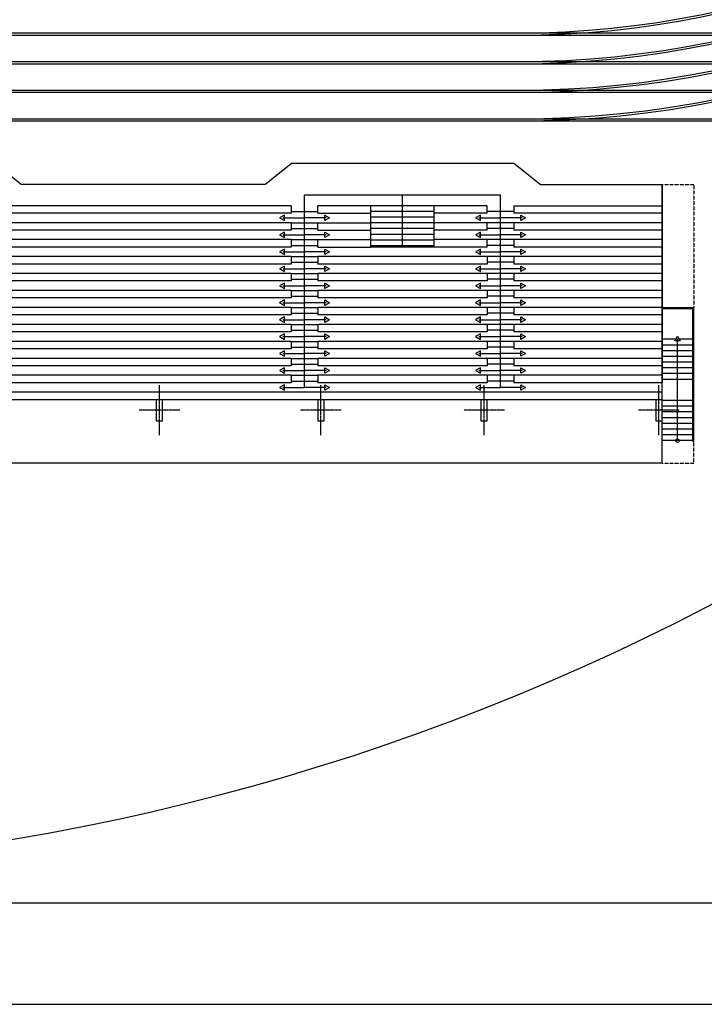
# Model space of a CAD drawing. Units: millimetres. Extents: x -1469442 to 182241, y 0 to 1792178.
# Drawn here: x 112370 to 115602, y 57323 to 61968 of the extents above; entities that cross this region are included whole.
import ezdxf

# ---------------------------------------------------------------- set-up
doc = ezdxf.new("R2010")
doc.units = ezdxf.units.MM
doc.linetypes.add('CENTER2', pattern=[28.575, 19.05, -3.175, 3.175, -3.175])
doc.linetypes.add('DASHED2', pattern=[9.525, 6.35, -3.175])
for name, color, linetype in [('axe', 250, 'DASHED2'), ('CADR2', 6, 'Continuous'), ('ston', 6, 'Continuous'), ('TXT-3', 2, 'Continuous')]:
    doc.layers.add(name, color=color, linetype=linetype)

msp = doc.modelspace()

# ---------------------------------------------------------------- linework, layer by layer
at = {"color": 4}
for p, q in [((107507.7549, 61905.6681), (117282.7571, 61905.6681)), ((107507.7549, 61895.6681), (117282.7571, 61895.6681)), ((106282.7571, 61770.6681), (117282.7571, 61770.6681)), ((106282.7571, 61760.6681), (117282.7571, 61760.6681)), ((106282.7571, 61635.6681), (117282.7571, 61635.6681)), ((106282.7571, 61625.6681), (117282.7571, 61625.6681)), ((106282.7571, 61500.6681), (117282.7571, 61500.6681)), ((106282.7571, 61490.6681), (117282.7571, 61490.6681))]:
    msp.add_line(p, q, dxfattribs=at)
for p, q in [((112377.2571, 61190.6681), (112252.2571, 61290.6681)), ((113527.2571, 61190.6681), (113652.2571, 61290.6681)), ((114702.2571, 61290.6681), (113652.2571, 61290.6681)), ((114827.2571, 61190.6681), (114702.2571, 61290.6681)), ((113527.2571, 61190.6681), (112377.2571, 61190.6681)), ((114827.2571, 61190.6681), (115402.2571, 61190.6681)), ((115402.2571, 61190.6681), (115402.2571, 60255.6681)), ((115402.2571, 59875.6681), (115402.2571, 61190.6681)), ((114027.2571, 60895.6681), (114027.2571, 61090.6681)), ((114327.2571, 60895.6681), (114327.2571, 61090.6681)), ((114327.2571, 60895.6681), (114027.2571, 60895.6681)), ((115402.2571, 59875.6681), (111577.2571, 59875.6681))]:
    msp.add_line(p, q)
at = {"color": 1, "linetype": 'DASHED2', "ltscale": 0.08}
for p, q in [((115402.2571, 61190.6681), (115552.2571, 61190.6681)), ((115552.2571, 61190.6681), (115552.2571, 60610.6681)), ((115552.2571, 59875.6681), (115552.2571, 59977.6681)), ((115402.2571, 59875.6681), (115552.2571, 59875.6681))]:
    msp.add_line(p, q, dxfattribs=at)
at = {"color": 2}
for p, q in [((113714.7504, 60233.1681), (113714.7504, 61140.6681)), ((114639.7639, 61140.6681), (113714.7504, 61140.6681)), ((114177.2571, 60895.6681), (114177.2571, 61140.6681)), ((114639.7639, 60233.1681), (114639.7639, 61140.6681)), ((113612.0135, 61033.1681), (113714.7504, 61033.1681)), ((113817.4873, 61033.1681), (113714.7504, 61033.1681)), ((114537.0269, 61033.1681), (114639.7639, 61033.1681)), ((114742.5008, 61033.1681), (114639.7639, 61033.1681)), ((113612.0135, 60953.1681), (113714.7504, 60953.1681)), ((113817.4873, 60953.1681), (113714.7504, 60953.1681)), ((114537.0269, 60953.1681), (114639.7639, 60953.1681)), ((114742.5008, 60953.1681), (114639.7639, 60953.1681)), ((113612.0135, 60873.1681), (113714.7504, 60873.1681)), ((113817.4873, 60873.1681), (113714.7504, 60873.1681)), ((114537.0269, 60873.1681), (114639.7639, 60873.1681)), ((114742.5008, 60873.1681), (114639.7639, 60873.1681)), ((113612.0135, 60793.1681), (113714.7504, 60793.1681)), ((113817.4873, 60793.1681), (113714.7504, 60793.1681)), ((114537.0269, 60793.1681), (114639.7639, 60793.1681)), ((114742.5008, 60793.1681), (114639.7639, 60793.1681)), ((113612.0135, 60713.1681), (113714.7504, 60713.1681)), ((113817.4873, 60713.1681), (113714.7504, 60713.1681)), ((114537.0269, 60713.1681), (114639.7639, 60713.1681)), ((114742.5008, 60713.1681), (114639.7639, 60713.1681)), ((113612.0135, 60633.1681), (113714.7504, 60633.1681)), ((113817.4873, 60633.1681), (113714.7504, 60633.1681)), ((114537.0269, 60633.1681), (114639.7639, 60633.1681)), ((114742.5008, 60633.1681), (114639.7639, 60633.1681)), ((115402.2571, 60610.6681), (115552.2571, 60610.6681)), ((115402.2571, 60605.6681), (115547.2571, 60605.6681)), ((115547.2571, 59977.6681), (115547.2571, 60605.6681)), ((115552.2571, 59977.6681), (115552.2571, 60610.6681)), ((113612.0135, 60553.1681), (113714.7504, 60553.1681)), ((113817.4873, 60553.1681), (113714.7504, 60553.1681)), ((114537.0269, 60553.1681), (114639.7639, 60553.1681)), ((114742.5008, 60553.1681), (114639.7639, 60553.1681)), ((113612.0135, 60473.1681), (113714.7504, 60473.1681)), ((113817.4873, 60473.1681), (113714.7504, 60473.1681)), ((114537.0269, 60473.1681), (114639.7639, 60473.1681)), ((114742.5008, 60473.1681), (114639.7639, 60473.1681)), ((113612.0135, 60393.1681), (113714.7504, 60393.1681)), ((113817.4873, 60393.1681), (113714.7504, 60393.1681)), ((114537.0269, 60393.1681), (114639.7639, 60393.1681)), ((114742.5008, 60393.1681), (114639.7639, 60393.1681)), ((113612.0135, 60313.1681), (113714.7504, 60313.1681)), ((113817.4873, 60313.1681), (113714.7504, 60313.1681)), ((114537.0269, 60313.1681), (114639.7639, 60313.1681)), ((114742.5008, 60313.1681), (114639.7639, 60313.1681)), ((113612.0135, 60233.1681), (113714.7504, 60233.1681)), ((113817.4873, 60233.1681), (113714.7504, 60233.1681)), ((114537.0269, 60233.1681), (114639.7639, 60233.1681)), ((114742.5008, 60233.1681), (114639.7639, 60233.1681)), ((115552.2571, 59977.6681), (115547.2571, 59977.6681))]:
    msp.add_line(p, q, dxfattribs=at)
at = {"color": 1}
for p, q in [((113652.2571, 61090.6681), (105602.2571, 61090.6681)), ((113652.2571, 61090.6681), (113652.2571, 61055.6681)), ((113777.2571, 61055.6681), (113777.2571, 61090.6681)), ((114027.2571, 61090.6681), (113777.2571, 61090.6681)), ((114327.2571, 61090.6681), (114027.2571, 61090.6681)), ((114577.2571, 61090.6681), (114327.2571, 61090.6681)), ((114577.2571, 61055.6681), (114577.2571, 61090.6681)), ((114702.2571, 61090.6681), (114702.2571, 61055.6681)), ((114702.2571, 61090.6681), (115402.2571, 61090.6681)), ((113652.2571, 61055.6681), (112252.2571, 61055.6681)), ((113652.2571, 61063.6681), (113777.2571, 61063.6681)), ((113777.2571, 61055.6681), (114027.2571, 61055.6681)), ((114327.2571, 61063.6681), (114027.2571, 61063.6681)), ((114327.2571, 61036.6681), (114027.2571, 61036.6681)), ((114577.2571, 61055.6681), (114327.2571, 61055.6681)), ((114702.2571, 61063.6681), (114577.2571, 61063.6681)), ((115402.2571, 61055.6681), (114702.2571, 61055.6681)), ((113652.2571, 61010.6681), (112252.2571, 61010.6681)), ((113652.2571, 61010.6681), (113652.2571, 60975.6681)), ((113652.2571, 61010.6681), (113777.2571, 61010.6681)), ((113777.2571, 61010.6681), (114027.2571, 61010.6681)), ((113777.2571, 60975.6681), (113777.2571, 61010.6681)), ((114327.2571, 61009.6681), (114027.2571, 61009.6681)), ((114577.2571, 61010.6681), (114327.2571, 61010.6681)), ((114702.2571, 61010.6681), (114577.2571, 61010.6681)), ((114577.2571, 60975.6681), (114577.2571, 61010.6681)), ((114702.2571, 61010.6681), (114702.2571, 60975.6681)), ((115402.2571, 61010.6681), (114702.2571, 61010.6681)), ((113652.2571, 60975.6681), (112252.2571, 60975.6681)), ((113652.2571, 60983.6681), (113777.2571, 60983.6681)), ((113777.2571, 60975.6681), (114027.2571, 60975.6681)), ((114327.2571, 60982.6681), (114027.2571, 60982.6681)), ((114327.2571, 60955.6681), (114027.2571, 60955.6681)), ((114577.2571, 60975.6681), (114327.2571, 60975.6681)), ((114702.2571, 60983.6681), (114577.2571, 60983.6681)), ((115402.2571, 60975.6681), (114702.2571, 60975.6681)), ((113652.2571, 60930.6681), (112252.2571, 60930.6681)), ((113652.2571, 60895.6681), (112252.2571, 60895.6681)), ((113652.2571, 60930.6681), (113652.2571, 60895.6681)), ((113652.2571, 60930.6681), (113777.2571, 60930.6681)), ((113652.2571, 60903.6681), (113777.2571, 60903.6681)), ((113777.2571, 60930.6681), (114027.2571, 60930.6681)), ((113777.2571, 60895.6681), (113777.2571, 60930.6681)), ((113777.2571, 60895.6681), (114027.2571, 60895.6681)), ((114327.2571, 60928.6681), (114027.2571, 60928.6681)), ((114327.2571, 60901.6681), (114027.2571, 60901.6681)), ((114577.2571, 60930.6681), (114327.2571, 60930.6681)), ((114577.2571, 60895.6681), (114327.2571, 60895.6681)), ((114577.2571, 60895.6681), (114577.2571, 60930.6681)), ((114702.2571, 60930.6681), (114577.2571, 60930.6681)), ((114702.2571, 60903.6681), (114577.2571, 60903.6681)), ((114702.2571, 60930.6681), (114702.2571, 60895.6681)), ((115402.2571, 60930.6681), (114702.2571, 60930.6681)), ((115402.2571, 60895.6681), (114702.2571, 60895.6681)), ((113652.2571, 60850.6681), (112252.2571, 60850.6681)), ((113652.2571, 60850.6681), (113652.2571, 60815.6681)), ((113652.2571, 60850.6681), (113777.2571, 60850.6681)), ((114577.2571, 60850.6681), (113777.2571, 60850.6681)), ((113777.2571, 60850.6681), (113777.2571, 60815.6681)), ((114577.2571, 60850.6681), (114577.2571, 60815.6681)), ((114702.2571, 60850.6681), (114577.2571, 60850.6681)), ((114702.2571, 60850.6681), (114702.2571, 60815.6681)), ((115402.2571, 60850.6681), (114702.2571, 60850.6681)), ((113652.2571, 60815.6681), (112252.2571, 60815.6681)), ((113652.2571, 60823.6681), (113777.2571, 60823.6681)), ((114577.2571, 60815.6681), (113777.2571, 60815.6681)), ((114702.2571, 60823.6681), (114577.2571, 60823.6681)), ((115402.2571, 60815.6681), (114702.2571, 60815.6681)), ((113652.2571, 60770.6681), (112252.2571, 60770.6681)), ((113652.2571, 60770.6681), (113652.2571, 60735.6681)), ((113652.2571, 60770.6681), (113777.2571, 60770.6681)), ((114577.2571, 60770.6681), (113777.2571, 60770.6681)), ((113777.2571, 60770.6681), (113777.2571, 60735.6681)), ((114702.2571, 60770.6681), (114577.2571, 60770.6681)), ((114577.2571, 60770.6681), (114577.2571, 60735.6681)), ((114702.2571, 60770.6681), (114702.2571, 60735.6681)), ((115402.2571, 60770.6681), (114702.2571, 60770.6681)), ((113652.2571, 60735.6681), (112252.2571, 60735.6681)), ((113652.2571, 60743.6681), (113777.2571, 60743.6681)), ((114577.2571, 60735.6681), (113777.2571, 60735.6681)), ((114702.2571, 60743.6681), (114577.2571, 60743.6681)), ((115402.2571, 60735.6681), (114702.2571, 60735.6681)), ((113652.2571, 60690.6681), (112252.2571, 60690.6681)), ((113652.2571, 60690.6681), (113652.2571, 60655.6681)), ((113652.2571, 60690.6681), (113777.2571, 60690.6681)), ((113652.2571, 60663.6681), (113777.2571, 60663.6681)), ((114577.2571, 60690.6681), (113777.2571, 60690.6681)), ((113777.2571, 60690.6681), (113777.2571, 60655.6681)), ((114702.2571, 60690.6681), (114577.2571, 60690.6681)), ((114577.2571, 60690.6681), (114577.2571, 60655.6681)), ((114702.2571, 60663.6681), (114577.2571, 60663.6681)), ((114702.2571, 60690.6681), (114702.2571, 60655.6681)), ((115402.2571, 60690.6681), (114702.2571, 60690.6681)), ((113652.2571, 60655.6681), (112252.2571, 60655.6681)), ((114577.2571, 60655.6681), (113777.2571, 60655.6681)), ((115402.2571, 60655.6681), (114702.2571, 60655.6681)), ((113652.2571, 60610.6681), (112252.2571, 60610.6681)), ((113652.2571, 60575.6681), (112252.2571, 60575.6681)), ((113652.2571, 60610.6681), (113652.2571, 60575.6681)), ((113652.2571, 60610.6681), (113777.2571, 60610.6681)), ((113652.2571, 60583.6681), (113777.2571, 60583.6681)), ((114577.2571, 60610.6681), (113777.2571, 60610.6681)), ((113777.2571, 60610.6681), (113777.2571, 60575.6681)), ((114577.2571, 60575.6681), (113777.2571, 60575.6681)), ((114702.2571, 60610.6681), (114577.2571, 60610.6681)), ((114577.2571, 60610.6681), (114577.2571, 60575.6681)), ((114702.2571, 60583.6681), (114577.2571, 60583.6681)), ((114702.2571, 60610.6681), (114702.2571, 60575.6681)), ((115402.2571, 60610.6681), (114702.2571, 60610.6681)), ((115402.2571, 60575.6681), (114702.2571, 60575.6681)), ((113652.2571, 60530.6681), (112252.2571, 60530.6681)), ((113652.2571, 60530.6681), (113652.2571, 60495.6681)), ((113652.2571, 60530.6681), (113777.2571, 60530.6681)), ((114577.2571, 60530.6681), (113777.2571, 60530.6681)), ((113777.2571, 60530.6681), (113777.2571, 60495.6681)), ((114702.2571, 60530.6681), (114577.2571, 60530.6681)), ((114577.2571, 60530.6681), (114577.2571, 60495.6681)), ((114702.2571, 60530.6681), (114702.2571, 60495.6681)), ((115402.2571, 60530.6681), (114702.2571, 60530.6681)), ((113652.2571, 60495.6681), (112252.2571, 60495.6681)), ((113652.2571, 60503.6681), (113777.2571, 60503.6681)), ((114577.2571, 60495.6681), (113777.2571, 60495.6681)), ((114702.2571, 60503.6681), (114577.2571, 60503.6681)), ((115402.2571, 60495.6681), (114702.2571, 60495.6681)), ((113652.2571, 60450.6681), (112252.2571, 60450.6681)), ((113652.2571, 60450.6681), (113652.2571, 60415.6681)), ((113652.2571, 60450.6681), (113777.2571, 60450.6681)), ((114577.2571, 60450.6681), (113777.2571, 60450.6681)), ((113777.2571, 60450.6681), (113777.2571, 60415.6681)), ((114702.2571, 60450.6681), (114577.2571, 60450.6681)), ((114577.2571, 60450.6681), (114577.2571, 60415.6681)), ((114702.2571, 60450.6681), (114702.2571, 60415.6681)), ((115402.2571, 60450.6681), (114702.2571, 60450.6681)), ((115552.2571, 60460.6681), (115402.2571, 60460.6681)), ((115547.2571, 60433.6681), (115402.2571, 60433.6681)), ((115474.7571, 59982.6681), (115474.7571, 60460.6681)), ((113652.2571, 60415.6681), (112252.2571, 60415.6681)), ((113652.2571, 60423.6681), (113777.2571, 60423.6681)), ((114577.2571, 60415.6681), (113777.2571, 60415.6681)), ((114702.2571, 60423.6681), (114577.2571, 60423.6681)), ((115402.2571, 60415.6681), (114702.2571, 60415.6681)), ((115547.2571, 60406.6681), (115402.2571, 60406.6681)), ((113652.2571, 60370.6681), (112252.2571, 60370.6681)), ((113652.2571, 60370.6681), (113652.2571, 60335.6681)), ((113652.2571, 60370.6681), (113777.2571, 60370.6681)), ((113652.2571, 60343.6681), (113777.2571, 60343.6681)), ((114577.2571, 60370.6681), (113777.2571, 60370.6681)), ((113777.2571, 60370.6681), (113777.2571, 60335.6681)), ((114702.2571, 60370.6681), (114577.2571, 60370.6681)), ((114577.2571, 60370.6681), (114577.2571, 60335.6681)), ((114702.2571, 60343.6681), (114577.2571, 60343.6681)), ((114702.2571, 60370.6681), (114702.2571, 60335.6681)), ((115402.2571, 60370.6681), (114702.2571, 60370.6681)), ((115547.2571, 60379.6681), (115402.2571, 60379.6681)), ((115547.2571, 60352.6681), (115402.2571, 60352.6681)), ((113652.2571, 60335.6681), (112252.2571, 60335.6681)), ((113652.2571, 60290.6681), (112252.2571, 60290.6681)), ((113652.2571, 60290.6681), (113777.2571, 60290.6681)), ((113652.2571, 60290.6681), (113652.2571, 60255.6681)), ((114577.2571, 60335.6681), (113777.2571, 60335.6681)), ((113777.2571, 60290.6681), (113777.2571, 60255.6681)), ((114577.2571, 60290.6681), (113777.2571, 60290.6681)), ((114577.2571, 60290.6681), (114577.2571, 60255.6681)), ((114702.2571, 60290.6681), (114577.2571, 60290.6681)), ((115402.2571, 60335.6681), (114702.2571, 60335.6681)), ((114702.2571, 60290.6681), (114702.2571, 60255.6681)), ((115402.2571, 60290.6681), (114702.2571, 60290.6681)), ((115547.2571, 60325.6681), (115402.2571, 60325.6681)), ((115547.2571, 60298.6681), (115402.2571, 60298.6681)), ((113652.2571, 60255.6681), (112252.2571, 60255.6681)), ((113652.2571, 60263.6681), (113777.2571, 60263.6681)), ((114577.2571, 60255.6681), (113777.2571, 60255.6681)), ((114702.2571, 60263.6681), (114577.2571, 60263.6681)), ((115402.2571, 60255.6681), (114702.2571, 60255.6681)), ((115547.2571, 60271.6681), (115402.2571, 60271.6681)), ((113652.2571, 60210.6681), (112127.2571, 60210.6681)), ((114577.2571, 60210.6681), (113652.2571, 60210.6681)), ((115402.2571, 60210.6681), (114577.2571, 60210.6681)), ((115402.2571, 60175.6681), (105602.2571, 60175.6681)), ((115547.2571, 60171.6681), (115402.2571, 60171.6681)), ((115547.2571, 60144.6681), (115402.2571, 60144.6681)), ((115547.2571, 60117.6681), (115402.2571, 60117.6681)), ((115547.2571, 60090.6681), (115402.2571, 60090.6681)), ((115547.2571, 60063.6681), (115402.2571, 60063.6681)), ((115547.2571, 60036.6681), (115402.2571, 60036.6681)), ((115547.2571, 60009.6681), (115402.2571, 60009.6681)), ((115547.2571, 59982.6681), (115402.2571, 59982.6681))]:
    msp.add_line(p, q, dxfattribs=at)
at = {"color": 2}
for points in [[(113597.0903, 61033.1681), (113619.4751, 61020.2442), (113619.4751, 61046.0919)], [(113832.4105, 61033.1681), (113810.0257, 61020.2442), (113810.0257, 61046.0919)], [(114522.1037, 61033.1681), (114544.4885, 61020.2442), (114544.4885, 61046.0919)], [(114757.424, 61033.1681), (114735.0392, 61020.2442), (114735.0392, 61046.0919)], [(113597.0903, 60953.1681), (113619.4751, 60940.2442), (113619.4751, 60966.0919)], [(113832.4105, 60953.1681), (113810.0257, 60940.2442), (113810.0257, 60966.0919)], [(114522.1037, 60953.1681), (114544.4885, 60940.2442), (114544.4885, 60966.0919)], [(114757.424, 60953.1681), (114735.0392, 60940.2442), (114735.0392, 60966.0919)], [(113597.0903, 60873.1681), (113619.4751, 60860.2442), (113619.4751, 60886.0919)], [(113832.4105, 60873.1681), (113810.0257, 60860.2442), (113810.0257, 60886.0919)], [(114522.1037, 60873.1681), (114544.4885, 60860.2442), (114544.4885, 60886.0919)], [(114757.424, 60873.1681), (114735.0392, 60860.2442), (114735.0392, 60886.0919)], [(113597.0903, 60793.1681), (113619.4751, 60780.2442), (113619.4751, 60806.0919)], [(113832.4105, 60793.1681), (113810.0257, 60780.2442), (113810.0257, 60806.0919)], [(114522.1037, 60793.1681), (114544.4885, 60780.2442), (114544.4885, 60806.0919)], [(114757.424, 60793.1681), (114735.0392, 60780.2442), (114735.0392, 60806.0919)], [(113597.0903, 60713.1681), (113619.4751, 60700.2442), (113619.4751, 60726.0919)], [(113832.4105, 60713.1681), (113810.0257, 60700.2442), (113810.0257, 60726.0919)], [(114522.1037, 60713.1681), (114544.4885, 60700.2442), (114544.4885, 60726.0919)], [(114757.424, 60713.1681), (114735.0392, 60700.2442), (114735.0392, 60726.0919)], [(113597.0903, 60633.1681), (113619.4751, 60620.2442), (113619.4751, 60646.0919)], [(113832.4105, 60633.1681), (113810.0257, 60620.2442), (113810.0257, 60646.0919)], [(114522.1037, 60633.1681), (114544.4885, 60620.2442), (114544.4885, 60646.0919)], [(114757.424, 60633.1681), (114735.0392, 60620.2442), (114735.0392, 60646.0919)], [(113597.0903, 60553.1681), (113619.4751, 60540.2442), (113619.4751, 60566.0919)], [(113832.4105, 60553.1681), (113810.0257, 60540.2442), (113810.0257, 60566.0919)], [(114522.1037, 60553.1681), (114544.4885, 60540.2442), (114544.4885, 60566.0919)], [(114757.424, 60553.1681), (114735.0392, 60540.2442), (114735.0392, 60566.0919)], [(113597.0903, 60473.1681), (113619.4751, 60460.2442), (113619.4751, 60486.0919)], [(113832.4105, 60473.1681), (113810.0257, 60460.2442), (113810.0257, 60486.0919)], [(114522.1037, 60473.1681), (114544.4885, 60460.2442), (114544.4885, 60486.0919)], [(114757.424, 60473.1681), (114735.0392, 60460.2442), (114735.0392, 60486.0919)], [(113597.0903, 60393.1681), (113619.4751, 60380.2442), (113619.4751, 60406.0919)], [(113832.4105, 60393.1681), (113810.0257, 60380.2442), (113810.0257, 60406.0919)], [(114522.1037, 60393.1681), (114544.4885, 60380.2442), (114544.4885, 60406.0919)], [(114757.424, 60393.1681), (114735.0392, 60380.2442), (114735.0392, 60406.0919)], [(113597.0903, 60313.1681), (113619.4751, 60300.2442), (113619.4751, 60326.0919)], [(113832.4105, 60313.1681), (113810.0257, 60300.2442), (113810.0257, 60326.0919)], [(114522.1037, 60313.1681), (114544.4885, 60300.2442), (114544.4885, 60326.0919)], [(114757.424, 60313.1681), (114735.0392, 60300.2442), (114735.0392, 60326.0919)], [(113597.0903, 60233.1681), (113619.4751, 60220.2442), (113619.4751, 60246.0919)], [(113832.4105, 60233.1681), (113810.0257, 60220.2442), (113810.0257, 60246.0919)], [(114522.1037, 60233.1681), (114544.4885, 60220.2442), (114544.4885, 60246.0919)], [(114757.424, 60233.1681), (114735.0392, 60220.2442), (114735.0392, 60246.0919)]]:
    msp.add_lwpolyline(points, close=True, dxfattribs=at)
at = {"color": 1}
msp.add_lwpolyline([(115474.7571, 60476.1104), (115487.681, 60453.7256), (115461.8333, 60453.7256)], close=True, dxfattribs=at)
msp.add_circle((115474.7571, 59982.6681), 8.3658, dxfattribs=at)
at = {"color": 4}
for radius in [4740, 4730, 4605, 4595, 4470, 4460, 4335, 4325]:
    msp.add_arc((114721.7571, 66230.6681), radius, 270, 90, dxfattribs=at)
at = {"color": 2}
msp.add_arc((110502.2571, 69025.6409), 11077.2212, 214.99809884, 325.00190116, dxfattribs=at)
at = {"layer": 'axe', "linetype": 'CENTER2', "ltscale": 0.05}
for p, q in [((113029.7571, 60007.9124), (113029.7571, 60243.4238)), ((113792.2571, 60007.9124), (113792.2571, 60243.4238)), ((114562.2571, 60007.9124), (114562.2571, 60243.4238)), ((115387.2571, 60007.9124), (115387.2571, 60243.4238)), ((113125.861, 60125.6681), (112933.6532, 60125.6681)), ((113888.361, 60125.6681), (113696.1532, 60125.6681)), ((114658.361, 60125.6681), (114466.1532, 60125.6681)), ((115483.361, 60125.6681), (115291.1532, 60125.6681))]:
    msp.add_line(p, q, dxfattribs=at)
at = {"layer": 'CADR2'}
msp.add_lwpolyline([(123205.8663, 73524.1777), (100432.9744, 73524.1777), (100432.9744, 57802.8918), (123205.8663, 57802.8918)], close=True, dxfattribs=at)
at = {"layer": 'ston'}
for points in [[(113044.7571, 60075.6681), (113044.7571, 60175.6681), (113014.7571, 60175.6681), (113014.7571, 60075.6681)], [(113807.2571, 60075.6681), (113807.2571, 60175.6681), (113777.2571, 60175.6681), (113777.2571, 60075.6681)], [(114577.2571, 60075.6681), (114577.2571, 60175.6681), (114547.2571, 60175.6681), (114547.2571, 60075.6681)], [(115402.2571, 60075.6681), (115402.2571, 60175.6681), (115372.2571, 60175.6681), (115372.2571, 60075.6681)]]:
    msp.add_lwpolyline(points, close=True, dxfattribs=at)
at = {"layer": 'TXT-3', "ltscale": 100}
msp.add_lwpolyline([(123565.4383, 74123.4643), (99833.6878, 74123.4643), (99833.6878, 57323.4625), (123565.4383, 57323.4625)], close=True, dxfattribs=at)

doc.saveas('drawing.dxf')
